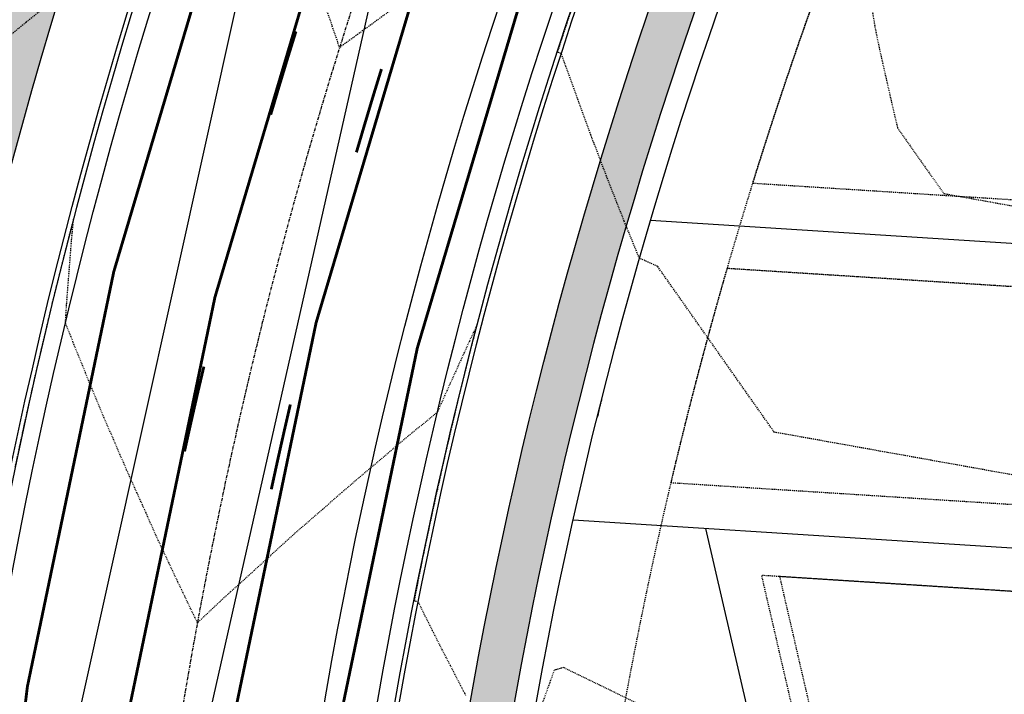
# Model space of a CAD drawing. Units: feet. Extents: x 3247972 to 3253996, y 1400884 to 1410814.
# Drawn here: x 3248923 to 3249036, y 1406767 to 1406845 of the extents above; entities that cross this region are included whole.
import ezdxf

# ---------------------------------------------------------------- set-up
doc = ezdxf.new("R2010")
doc.units = ezdxf.units.FT
doc.header["$MEASUREMENT"] = 0
for name, pattern in [('CENTER2', [0.5625, 0.375, -0.0625, 0.0625, -0.0625]), ('DOT', [0.125, 0, -0.125]), ('HIDDEN', [0.20500000000000002, 0.125, -0.08]), ('HIDDEN2', [0.10250000000000001, 0.0625, -0.04])]:
    doc.linetypes.add(name, pattern=pattern)
for name, color, linetype in [('V-BLDG-SBCK', 11, 'HIDDEN'), ('V-BNDY-EASE', 132, 'HIDDEN'), ('V-BNDY-LOTS-ADJT', 61, 'Continuous'), ('V-BNDY-PROP', 146, 'Continuous'), ('V-LINE-ROAD-CENT', 12, 'CENTER2'), ('V-LINE-ROAD-CURB-BACK', 81, 'Continuous'), ('V-LINE-ROAD-CURB-FACE', 41, 'Continuous'), ('V-LINE-ROAD-CURB-LIPP', 191, 'Continuous'), ('V-LINE-SITE-SDWK', 21, 'Continuous'), ('V-LINE-STRP-YELW-SOLD', 61, 'Continuous'), ('V-LINE-UTIL-GASS', 52, 'GASEX'), ('V-LINE-UTIL-SSAN', 101, 'SANEX'), ('V-LINE-UTIL-WATR', 162, 'WATEX'), ('V-MTRL-CONC', 150, 'Continuous'), ('V-TOPO-CONT-MAJR', 32, 'HIDDEN'), ('V-TOPO-CONT-MINR', 250, 'HIDDEN2')]:
    doc.layers.add(name, color=color, linetype=linetype)
doc.layers.add('V-LINE-TOPO-BNDY', color=250, linetype='DOT', plot=False)
doc.styles.get("Standard").update_dxf_attribs({"font": 'simplex.shx', "width": 0.73})
doc.linetypes.add('GASEX', pattern='A,0.25,-0.125,0.25,-0.125,0.25,-0.125,0.25,-0.063,["G",Standard,S=0.08,R=0,X=-0.03,Y=-0.04],-0.063', length=1.501)
doc.linetypes.add('SANEX', pattern='A,0.2,-0.125,0.25,-0.125,0.25,-0.125,0.25,-0.1,["SS",Standard,S=0.08,R=0,X=-0.06,Y=-0.04],-0.1', length=1.525)
doc.linetypes.add('WATEX', pattern='A,0.2,-0.125,0.25,-0.125,0.25,-0.125,0.25,-0.063,["W",Standard,S=0.08,R=0,X=-0.03,Y=-0.04],-0.063,0.18', length=1.631)

msp = doc.modelspace()

# ---------------------------------------------------------------- hatches: boundary and pattern name
at = {"layer": 'V-MTRL-CONC', "transparency": 33554495}
h = msp.add_hatch(color=256, dxfattribs=at)
h.dxf.hatch_style = 1
edge = h.paths.add_edge_path()
edge.add_line((3250993.904788148, 1407805.724312411), (3251110.477206475, 1407806.465348541))
edge.add_line((3251110.477206475, 1407806.465348541), (3251110.444953943, 1407811.46524454))
edge.add_line((3251110.444953943, 1407811.46524454), (3250993.872978319, 1407810.724211223))
edge.add_arc((3250997.285543224, 1407278.010060659), 532.7250808913092, 90.36703153397217, 113.9773250966057)
edge.add_line((3250780.79934903, 1407764.764351379), (3250776.330978272, 1407758.48096241))
edge.add_line((3250776.330978272, 1407758.48096241), (3250766.32792992, 1407753.905044616))
edge.add_line((3250766.32792992, 1407753.905044616), (3250768.407892554, 1407749.358204456))
edge.add_line((3250768.407892554, 1407749.358204456), (3250779.629263055, 1407754.491446558))
edge.add_line((3250779.629263055, 1407754.491446558), (3250784.082349491, 1407760.753342829))
edge.add_arc((3250997.293095548, 1407277.942388273), 527.7928003236684, 90.3678281460468, 113.8263950280681, ccw=False)
edge = h.paths.add_edge_path()
edge.add_arc((3250863.96659075, 1407567.089619599), 44.50000000236247, 63.68503120580321, 92.74546811426906)
edge.add_line((3250861.835079771, 1407611.538541533), (3250852.123845714, 1407595.00712824))
edge.add_line((3250852.123845714, 1407595.00712824), (3250846.653942868, 1407592.541329615))
edge.add_line((3250846.653942868, 1407592.541329615), (3250848.708775055, 1407587.983077244))
edge.add_line((3250848.708775055, 1407587.983077244), (3250855.629138647, 1407591.102734668))
edge.add_line((3250855.629138647, 1407591.102734668), (3250864.567131708, 1407606.317861443))
edge.add_arc((3250864.520809907, 1407566.817888606), 39.4999999976982, 64.07798503628652, 89.93280900573723, ccw=False)
edge.add_arc((3250903.864075585, 1407647.762977681), 50.49999999995779, 244.0779850379755, 516.0830332787567)
edge.add_arc((3250821.592020757, 1407684.250084904), 39.4999999951768, 306.69465510112434, 336.0830332938248, ccw=False)
edge.add_line((3250845.195259573, 1407652.577744969), (3250825.507383178, 1407654.094150831))
edge.add_line((3250825.507383178, 1407654.094150831), (3250818.887920337, 1407650.923254669))
edge.add_line((3250818.887920337, 1407650.923254669), (3250821.048006107, 1407646.413927728))
edge.add_line((3250821.048006107, 1407646.413927728), (3250826.459198436, 1407649.006030652))
edge.add_line((3250826.459198436, 1407649.006030652), (3250846.617118562, 1407647.453420932))
edge.add_arc((3250821.592020756, 1407684.250084904), 44.49999999588972, 304.2192862558367, 336.083033293951)
edge.add_arc((3250903.864075589, 1407647.762977683), 45.50000000336765, -116.31496879891421, 156.0830332814685, ccw=False)
edge = h.paths.add_edge_path()
edge.add_line((3250743.862341332, 1407597.972429008), (3250755.996014226, 1407615.502411835))
edge.add_line((3250755.996014226, 1407615.502411835), (3250761.420048385, 1407618.067534333))
edge.add_line((3250761.420048385, 1407618.067534333), (3250759.282446303, 1407622.587562799))
edge.add_line((3250759.282446303, 1407622.587562799), (3250752.647274167, 1407619.449671551))
edge.add_line((3250752.647274167, 1407619.449671551), (3250740.506958608, 1407601.910091809))
edge.add_line((3250740.506958608, 1407601.910091809), (3250295.174299659, 1407389.945818392))
edge.add_arc((3250433.7751625, 1407098.748203801), 322.4999998821615, 115.4529721078721, 123.7483487052321)
edge.add_line((3250254.611490686, 1407366.902317374), (3250225.564406158, 1407358.718115848))
edge.add_line((3250225.564406158, 1407358.718115848), (3250216.951615789, 1407349.881308026))
edge.add_line((3250216.951615789, 1407349.881308026), (3250220.532243724, 1407346.391450781))
edge.add_line((3250220.532243724, 1407346.391450781), (3250228.209929662, 1407354.268832239))
edge.add_line((3250228.209929662, 1407354.268832239), (3250256.733328217, 1407362.305481898))
edge.add_arc((3250433.775162602, 1407098.748203633), 317.5000000772904, 115.45297211154511, 123.89081726900261, ccw=False)
edge.add_line((3250297.323150247, 1407385.431126692), (3250743.862341332, 1407597.972429008))
edge = h.paths.add_edge_path()
edge.add_line((3250760.080982327, 1407561.38941847), (3250781.126776121, 1407559.662948944))
edge.add_line((3250781.126776121, 1407559.662948944), (3250787.761948258, 1407562.800840193))
edge.add_line((3250787.761948258, 1407562.800840193), (3250785.624346177, 1407567.32086866))
edge.add_line((3250785.624346177, 1407567.32086866), (3250780.200312017, 1407564.755746162))
edge.add_line((3250780.200312017, 1407564.755746162), (3250759.14786624, 1407566.482761376))
edge.add_line((3250759.14786624, 1407566.482761376), (3250312.36510436, 1407353.828284787))
edge.add_arc((3250433.775162569, 1407098.748203684), 282.5000000174031, 115.4529721100415, 139.4035186864093)
edge.add_line((3250219.269728306, 1407282.578747069), (3250223.068728847, 1407279.323014476))
edge.add_arc((3250433.736900391, 1407098.810957075), 277.4268937373664, 115.45140688630079, 139.4082173733827, ccw=False)
edge.add_line((3250314.513954928, 1407349.313593077), (3250760.080982327, 1407561.38941847))
edge = h.paths.add_edge_path()
edge.add_line((3250812.381194683, 1407547.377888593), (3250794.847099223, 1407559.514408114))
edge.add_line((3250794.847099223, 1407559.514408114), (3250792.281976725, 1407564.938442274))
edge.add_line((3250792.281976725, 1407564.938442274), (3250787.761948258, 1407562.800840193))
edge.add_line((3250787.761948258, 1407562.800840193), (3250790.899839506, 1407556.165668057))
edge.add_line((3250790.899839506, 1407556.165668057), (3250808.439419249, 1407544.025352496))
edge.add_line((3250808.439419249, 1407544.025352496), (3250890.464464557, 1407371.692388364))
edge.add_line((3250890.464464557, 1407371.692388364), (3250885.698424152, 1407353.437847662))
edge.add_line((3250885.698424152, 1407353.437847662), (3250885.779114051, 1407346.76562084))
edge.add_line((3250885.779114051, 1407346.76562084), (3250899.839055053, 1407341.936307676))
edge.add_arc((3250876.484811379, 1407353.363437894), 26.00000005010449, 333.9276970620995, 345.7375075336499)
edge.add_line((3250901.683419062, 1407346.95795794), (3250890.778748467, 1407346.826083412))
edge.add_line((3250890.778748467, 1407346.826083412), (3250890.706193379, 1407352.825644709))
edge.add_line((3250890.706193379, 1407352.825644709), (3250895.763091398, 1407372.194207051))
edge.add_line((3250895.763091398, 1407372.194207051), (3250812.381194683, 1407547.377888593))
edge = h.paths.add_edge_path()
edge.add_line((3250864.829387019, 1407326.489045127), (3250879.840015326, 1407341.693431339))
edge.add_line((3250879.840015326, 1407341.693431339), (3250885.839576623, 1407341.765986425))
edge.add_line((3250885.839576623, 1407341.765986425), (3250885.991977718, 1407329.16397943))
edge.add_arc((3250876.484811442, 1407353.363437847), 25.99999996659474, 291.4482207575822, 303.8328288836415)
edge.add_line((3250890.960874456, 1407331.766132508), (3250890.839211038, 1407341.826448997))
edge.add_line((3250890.839211038, 1407341.826448997), (3250899.838552984, 1407341.935281627))
edge.add_line((3250899.838552984, 1407341.935281627), (3250885.779114051, 1407346.76562084))
edge.add_line((3250885.779114051, 1407346.76562084), (3250877.725252751, 1407346.668222284))
edge.add_line((3250877.725252751, 1407346.668222284), (3250862.496168046, 1407331.242559829))
edge.add_arc((3250926.315803976, 1406812.654761978), 522.5000000093556, 97.01578837251226, 115.4529721136302)
edge.add_line((3250701.760917535, 1407284.440044692), (3250355.922922672, 1407119.832087408))
edge.add_arc((3250236.661715039, 1407370.397476794), 277.5000000076496, 279.325526380577, 295.45297211365533, ccw=False)
edge.add_line((3250281.628777523, 1407096.565022005), (3250193.270179697, 1407082.055322663))
edge.add_line((3250193.270179697, 1407082.055322663), (3250175.162605939, 1407089.705972899))
edge.add_line((3250175.162605939, 1407089.705972899), (3250167.820071681, 1407088.518996346))
edge.add_line((3250167.820071681, 1407088.518996346), (3250168.618000768, 1407083.583076051))
edge.add_line((3250168.618000768, 1407083.583076051), (3250174.541105123, 1407084.540590955))
edge.add_line((3250174.541105123, 1407084.540590955), (3250192.654889649, 1407076.887316601))
edge.add_line((3250192.654889649, 1407076.887316601), (3250282.438994864, 1407091.631103901))
edge.add_arc((3250236.661715047, 1407370.397476774), 282.4999999858204, 279.3255263796481, 295.4529721140358)
edge.add_line((3250358.07177326, 1407115.317395708), (3250703.909768122, 1407279.925352991))
edge.add_arc((3250926.315803974, 1406812.654761984), 517.5000000036642, 96.82367927541259, 115.4529721137896, ccw=False)
edge = h.paths.add_edge_path(flags=17)
edge.add_line((3250209.104978168, 1407261.627171789), (3250205.056866738, 1407264.56192797))
edge.add_arc((3250433.775162578, 1407098.748203691), 282.5000000196577, 144.0590441491811, 178.2147690356558)
edge.add_line((3250151.412281318, 1407107.548959225), (3250161.92663648, 1407093.644171615))
edge.add_line((3250161.92663648, 1407093.644171615), (3250162.884151385, 1407087.721067259))
edge.add_line((3250162.884151385, 1407087.721067259), (3250167.820071681, 1407088.518996346))
edge.add_line((3250167.820071681, 1407088.518996346), (3250166.664257392, 1407095.668763532))
edge.add_line((3250166.664257392, 1407095.668763532), (3250156.47018114, 1407109.149995903))
edge.add_arc((3250433.775162565, 1407098.748203695), 277.5000000076359, 144.0590441482092, 177.8518254266331, ccw=False)
edge = h.paths.add_edge_path()
edge.add_arc((3250236.661715071, 1407370.397476696), 322.4999999058372, 279.3255263778572, 295.4529721161318)
edge.add_line((3250375.262577964, 1407079.199862103), (3250719.835379899, 1407243.205627533))
edge.add_arc((3250931.94129198, 1406793.841423041), 496.9075429274423, 98.06561165154739, 115.2679369271078, ccw=False)
edge.add_line((3250862.221683173, 1407285.833579855), (3250879.276798764, 1407276.122733701))
edge.add_line((3250879.276798764, 1407276.122733701), (3250886.632350896, 1407276.211687325))
edge.add_line((3250886.632350896, 1407276.211687325), (3250893.256385155, 1407281.292160024))
edge.add_line((3250893.256385155, 1407281.292160024), (3250886.644196048, 1407276.238528567))
edge.add_line((3250886.644196048, 1407276.238528567), (3250886.594513748, 1407281.211595357))
edge.add_line((3250886.594513748, 1407281.211595357), (3250880.572327027, 1407281.138766652))
edge.add_line((3250880.572327027, 1407281.138766652), (3250863.23046441, 1407291.012880902))
edge.add_arc((3250931.836575773, 1406794.071973264), 501.6543274018018, 97.86038899399398, 115.2702053256239)
edge.add_line((3250717.686529311, 1407247.720319234), (3250373.113727375, 1407083.714553804))
edge.add_arc((3250236.661715033, 1407370.397476817), 317.5000000311172, 279.32552638102703, 295.45297211299953, ccw=False)
edge.add_line((3250288.110516259, 1407057.093677172), (3250200.023910315, 1407042.628642645))
edge.add_line((3250200.023910315, 1407042.628642645), (3250183.494478116, 1407029.155800299))
edge.add_line((3250183.494478116, 1407029.155800299), (3250177.571373758, 1407028.198285394))
edge.add_line((3250177.571373758, 1407028.198285394), (3250178.369302846, 1407023.262365097))
edge.add_line((3250178.369302846, 1407023.262365097), (3250185.614983059, 1407024.433684457))
edge.add_line((3250185.614983059, 1407024.433684457), (3250202.149585304, 1407037.910740813))
edge.add_line((3250202.149585304, 1407037.910740813), (3250288.920733601, 1407052.159759068))
edge = h.paths.add_edge_path()
edge.add_arc((3250885.205212899, 1407267.801902251), 26.00000003224762, 19.52314230866283, 31.69523866374228)
edge.add_line((3250907.327437043, 1407281.462326864), (3250891.571522739, 1407281.271784311))
edge.add_line((3250891.571522739, 1407281.271784311), (3250891.429132849, 1407293.045967327))
edge.add_arc((3250885.205212932, 1407267.801902284), 25.99999998156407, 76.14995902870038, 87.32208730748076)
edge.add_line((3250886.419968783, 1407293.773509228), (3250886.632350896, 1407276.211687325))
edge.add_line((3250886.632350896, 1407276.211687325), (3250886.721093921, 1407268.87354961))
edge.add_line((3250886.721093921, 1407268.87354961), (3250907.933519991, 1407233.105032713))
edge.add_arc((3251427.969964137, 1407283.783880078), 522.4999988621727, 185.5660406849381, 188.7346296491291)
edge.add_arc((3250439.567681246, 1407131.925640604), 477.4999999978741, 0.36748364993979976, 8.734629646596488, ccw=False)
edge.add_line((3250917.057859861, 1407134.988208934), (3250917.462765041, 1407071.872955061))
edge.add_line((3250917.462765041, 1407071.872955061), (3250906.976314505, 1407053.544117187))
edge.add_line((3250906.976314505, 1407053.544117187), (3250907.005124265, 1407046.204427769))
edge.add_line((3250907.005124265, 1407046.204427769), (3250912.005085748, 1407046.224053625))
edge.add_line((3250912.005085748, 1407046.224053625), (3250911.981534721, 1407052.224007404))
edge.add_line((3250911.981534721, 1407052.224007404), (3250922.471299706, 1407070.558638466))
edge.add_line((3250922.471299706, 1407070.558638466), (3250922.057757019, 1407135.020277712))
edge.add_arc((3250439.548078271, 1407131.924080239), 482.5196125799058, 0.3676539989871911, 8.734459297414174)
edge.add_arc((3251428.217403611, 1407283.814651393), 517.7492415304882, 185.4438617224644, 188.7338371585541, ccw=False)
edge.add_line((3250912.803402719, 1407234.695563557), (3250891.704540398, 1407270.2725886))
edge.add_line((3250891.704540398, 1407270.2725886), (3250891.631985311, 1407276.272149897))
edge.add_line((3250891.631985311, 1407276.272149897), (3250898.316482142, 1407276.352988182))
edge.add_line((3250898.316482142, 1407276.352988182), (3250909.710384178, 1407276.490779181))
edge = h.paths.add_edge_path()
edge.add_arc((3251427.969965072, 1407283.783880204), 477.4999998051359, 183.9176738620564, 188.734629647295, ccw=False)
edge.add_line((3250951.585762966, 1407251.159628529), (3250962.931455988, 1407271.086018352))
edge.add_line((3250962.931455988, 1407271.086018352), (3250962.842502364, 1407278.441570482))
edge.add_line((3250962.842502364, 1407278.441570482), (3250957.84286795, 1407278.38110791))
edge.add_line((3250957.84286795, 1407278.38110791), (3250957.913548401, 1407272.536559696))
edge.add_line((3250957.913548401, 1407272.536559696), (3250946.496510998, 1407252.326562561))
edge.add_arc((3251427.685273577, 1407283.752769881), 482.2138858840747, 183.7366532213201, 188.7361128826209)
edge.add_arc((3250439.567681281, 1407131.925640612), 517.4999999625123, 0.3674836491397855, 8.73462964632131, ccw=False)
edge.add_line((3250957.057037127, 1407135.244759161), (3250957.838350535, 1407013.456260163))
edge.add_line((3250957.838350535, 1407013.456260163), (3250957.961205352, 1406994.30606573))
edge.add_line((3250957.961205352, 1406994.30606573), (3250962.961102464, 1406994.338141719))
edge.add_line((3250962.961102464, 1406994.338141719), (3250962.838247647, 1407013.488336153))
edge.add_line((3250962.838247647, 1407013.488336153), (3250962.056926376, 1407135.278060849))
edge.add_arc((3250439.567681246, 1407131.925640607), 522.4999999987677, 0.3676188496893312, 8.73462964627935)
edge = h.paths.add_edge_path()
edge.add_line((3250901.024796342, 1407041.18091526), (3250907.024750121, 1407041.204466287))
edge.add_line((3250907.024750121, 1407041.204466287), (3250907.005124265, 1407046.204427769))
edge.add_line((3250907.005124265, 1407046.204427769), (3250899.665434845, 1407046.17561801))
edge.add_line((3250899.665434845, 1407046.17561801), (3250881.28214245, 1407035.465589833))
edge.add_line((3250881.28214245, 1407035.465589833), (3250866.511642528, 1407035.370832202))
edge.add_arc((3250868.259783971, 1406762.876439598), 272.4999999978016, 90.36756628881118, 115.4529721138322)
edge.add_line((3250751.14742693, 1407008.927137275), (3250408.949477017, 1406846.051726364))
edge.add_arc((3250547.550339945, 1406554.854111672), 322.5000000108259, 115.4529721141256, 139.903739597795)
edge.add_line((3250300.849630492, 1406762.567880985), (3250296.925458767, 1406757.90715988))
edge.add_line((3250296.925458767, 1406757.90715988), (3250282.699423578, 1406756.384467333))
edge.add_line((3250282.699423578, 1406756.384467333), (3250276.769694862, 1406752.05893983))
edge.add_line((3250276.769694862, 1406752.05893983), (3250279.716341465, 1406748.019475288))
edge.add_line((3250279.716341465, 1406748.019475288), (3250284.563698917, 1406751.555451212))
edge.add_line((3250284.563698917, 1406751.555451212), (3250299.455881856, 1406753.149445298))
edge.add_line((3250299.455881856, 1406753.149445298), (3250304.674447675, 1406759.347512447))
edge.add_arc((3250547.550339904, 1406554.854111727), 317.4999999434002, 115.4529721116021, 139.903739605467, ccw=False)
edge.add_line((3250411.098327606, 1406841.537034664), (3250753.296277537, 1407004.412445583))
edge.add_arc((3250868.259783956, 1406762.876439665), 267.4999999316525, 90.36756628576461, 115.45297211257679, ccw=False)
edge.add_line((3250866.543718518, 1407030.37093509), (3250882.647267094, 1407030.474244667))
edge.add_line((3250882.647267094, 1407030.474244667), (3250901.024796342, 1407041.18091526))
edge = h.paths.add_edge_path()
edge.add_line((3250866.800326464, 1406990.371758193), (3250881.252254469, 1406990.464472081))
edge.add_line((3250881.252254469, 1406990.464472081), (3250899.578682439, 1406979.97940032))
edge.add_line((3250899.578682439, 1406979.97940032), (3250906.918371859, 1406980.00821008))
edge.add_line((3250906.918371859, 1406980.00821008), (3250906.898746002, 1406985.008171563))
edge.add_line((3250906.898746002, 1406985.008171563), (3250900.898792224, 1406984.984620535))
edge.add_line((3250900.898792224, 1406984.984620535), (3250882.559976452, 1406995.476779711))
edge.add_line((3250882.559976452, 1406995.476779711), (3250866.768250475, 1406995.371655306))
edge.add_arc((3250868.25978398, 1406762.87643956), 232.5000000361482, 90.3675662838544, 115.4529721118204)
edge.add_line((3250768.338231633, 1406972.80960367), (3250426.140281741, 1406809.93419277))
edge.add_arc((3250547.550339899, 1406554.854111731), 282.4999999373551, 115.4529721063679, 139.9037396009277)
edge.add_line((3250331.448168098, 1406736.804932854), (3250329.575490399, 1406734.580761976))
edge.add_line((3250329.575490399, 1406734.580761976), (3250325.78496538, 1406713.595730885))
edge.add_line((3250325.78496538, 1406713.595730885), (3250321.90910632, 1406709.015587159))
edge.add_line((3250321.90910632, 1406709.015587159), (3250325.725892758, 1406705.78570461))
edge.add_line((3250325.725892758, 1406705.78570461), (3250330.467196238, 1406711.388553179))
edge.add_line((3250330.467196238, 1406711.388553179), (3250334.258906851, 1406732.380147928))
edge.add_line((3250334.258906851, 1406732.380147928), (3250335.272985298, 1406733.584564337))
edge.add_arc((3250547.550339935, 1406554.854111685), 277.4999999943936, 115.4529721091078, 139.9037395986531, ccw=False)
edge.add_line((3250428.289132328, 1406805.419501069), (3250770.487082221, 1406968.29491197))
edge.add_arc((3250868.259783971, 1406762.876439599), 227.4999999970848, 90.3675662816438, 115.45297211381569, ccw=False)
edge = h.paths.add_edge_path()
edge.add_line((3250923.656139994, 1406885.869730168), (3250923.209869908, 1406954.686880484))
edge.add_line((3250923.209869908, 1406954.686880484), (3250911.941884367, 1406974.027882158))
edge.add_line((3250911.941884367, 1406974.027882158), (3250911.918333341, 1406980.027835936))
edge.add_line((3250911.918333341, 1406980.027835936), (3250906.918371859, 1406980.00821008))
edge.add_line((3250906.918371859, 1406980.00821008), (3250906.947181618, 1406972.668520659))
edge.add_line((3250906.947181618, 1406972.668520659), (3250918.223363384, 1406953.313450527))
edge.add_line((3250918.223363384, 1406953.313450527), (3250918.656242882, 1406885.837654203))
edge.add_arc((3250691.160924285, 1406884.378196642), 227.4999999995439, -89.779302086715, 0.36756629524427353, ccw=False)
edge.add_line((3250692.03723056, 1406656.879884369), (3250450.264859458, 1406655.948595477))
edge.add_arc((3250449.388553182, 1406883.44690775), 227.499999999517, 240.3443662592844, 270.22069791340226, ccw=False)
edge.add_line((3250336.824759527, 1406685.74601661), (3250331.328741327, 1406701.04440113))
edge.add_line((3250331.328741327, 1406701.04440113), (3250325.725892758, 1406705.78570461))
edge.add_line((3250325.725892758, 1406705.78570461), (3250322.496010208, 1406701.96891817))
edge.add_line((3250322.496010208, 1406701.96891817), (3250327.076153934, 1406698.093059113))
edge.add_line((3250327.076153934, 1406698.093059113), (3250332.740402252, 1406682.326399387))
edge.add_arc((3250449.388553193, 1406883.446907789), 232.5000000386343, 239.88663860756, 270.2206979159678)
edge.add_line((3250450.284118958, 1406650.94863257), (3250692.056490039, 1406651.879921462))
edge.add_arc((3250691.160924297, 1406884.378196631), 232.4999999880019, 270.220697910393, 360.3675662919063)
edge = h.paths.add_edge_path()
edge.add_line((3250963.65531689, 1406886.126338086), (3250963.108652016, 1406971.338615004))
edge.add_line((3250963.108652016, 1406971.338615004), (3250958.108754904, 1406971.306539014))
edge.add_line((3250958.108754904, 1406971.306539014), (3250958.655419779, 1406886.094262096))
edge.add_arc((3250691.1609243, 1406884.378196628), 267.4999999854498, -89.77930208983258, 0.3675662920738887, ccw=False)
edge.add_line((3250692.191306388, 1406616.880181112), (3250450.418935312, 1406615.94889222))
edge.add_arc((3250448.804484946, 1406880.766582801), 264.8226117501839, 220.0625205312183, 270.34929708065647, ccw=False)
edge.add_line((3250246.124462875, 1406710.320625537), (3250241.937374874, 1406706.754353808))
edge.add_arc((3250449.388553182, 1406883.44690775), 272.4999999998011, 220.422058628266, 270.2206979188979)
edge.add_line((3250450.438194791, 1406610.948929313), (3250692.210565867, 1406611.880218205))
edge.add_arc((3250691.160924285, 1406884.378196642), 272.4999999994481, 270.2206979133173, 360.3675662890537)
edge = h.paths.add_edge_path()
edge.add_arc((3250433.775162496, 1407098.748203706), 317.4999999435797, 146.8953421702631, 197.5404882386476, ccw=False)
edge.add_line((3250167.813566328, 1407272.157198076), (3250171.01942993, 1407295.590815743))
edge.add_line((3250171.01942993, 1407295.590815743), (3250179.64459952, 1407304.440324768))
edge.add_line((3250179.64459952, 1407304.440324768), (3250176.063971585, 1407307.930182012))
edge.add_line((3250176.063971585, 1407307.930182012), (3250166.288883285, 1407297.900845055))
edge.add_line((3250166.288883285, 1407297.900845055), (3250162.989884135, 1407273.786442709))
edge.add_arc((3250433.407741867, 1407098.718422938), 322.1406980289514, 147.0810551337949, 197.5551326629889)
edge.add_line((3250126.270052262, 1407001.553259682), (3250189.55865378, 1406801.32094732))
edge.add_arc((3250448.639042767, 1406883.074657873), 271.6731807646019, 197.5132706571211, 215.3099932309913)
edge.add_line((3250226.943732202, 1406726.0475697), (3250230.903364411, 1406729.108084741))
edge.add_arc((3250448.651801588, 1406883.081357152), 266.6873647356502, 197.5133080645844, 215.2647187480129, ccw=False)
edge.add_line((3250194.326174875, 1406802.82784566), (3250131.037573345, 1407003.060158059))
edge = h.paths.add_edge_path()
edge.add_line((3250173.726381151, 1407000.724372438), (3250179.540622206, 1407016.016684884))
edge.add_line((3250179.540622206, 1407016.016684884), (3250178.369302846, 1407023.262365097))
edge.add_line((3250178.369302846, 1407023.262365097), (3250173.43338255, 1407022.46443601))
edge.add_line((3250173.43338255, 1407022.46443601), (3250174.390897454, 1407016.541331654))
edge.add_line((3250174.390897454, 1407016.541331654), (3250168.434727166, 1407000.875724368))
edge.add_line((3250168.434727166, 1407000.875724368), (3250227.698822499, 1406813.376134173))
edge.add_arc((3250450.363459314, 1406883.891669822), 233.5636556822409, 197.5724438508719, 211.4734613601904)
edge.add_line((3250251.161201152, 1406761.947249699), (3250269.194254395, 1406753.959650679))
edge.add_line((3250269.194254395, 1406753.959650679), (3250272.730230318, 1406749.112293226))
edge.add_line((3250272.730230318, 1406749.112293226), (3250276.769694862, 1406752.05893983))
edge.add_line((3250276.769694862, 1406752.05893983), (3250272.44416736, 1406757.988668545))
edge.add_line((3250272.44416736, 1406757.988668545), (3250254.618727943, 1406765.884306655))
edge.add_arc((3250450.386063006, 1406883.897883171), 228.5870812618351, 197.5729170190013, 211.0826518432665, ccw=False)
edge.add_line((3250232.466343589, 1406814.883032529), (3250173.726381151, 1407000.724372438))
edge = h.paths.add_edge_path()
edge.add_line((3250669.578719047, 1407855.330368388), (3250652.757821748, 1407884.139800741))
edge.add_line((3250652.757821748, 1407884.139800741), (3250652.728576148, 1407890.139729465))
edge.add_line((3250652.728576148, 1407890.139729465), (3250647.728635544, 1407890.115358131))
edge.add_line((3250647.728635544, 1407890.115358131), (3250647.764411424, 1407882.775699363))
edge.add_line((3250647.764411424, 1407882.775699363), (3250664.931268159, 1407853.37373649))
edge.add_arc((3250879.371498202, 1407912.717124965), 222.5000000369685, 195.4686965429565, 202.4515935238749)
edge.add_line((3250673.736438855, 1407827.743762174), (3250671.787894234, 1407803.242284146))
edge.add_line((3250671.787894234, 1407803.242284146), (3250674.942297719, 1407796.614946111))
edge.add_line((3250674.942297719, 1407796.614946111), (3250679.45698942, 1407798.763796699))
edge.add_line((3250679.45698942, 1407798.763796699), (3250676.878368715, 1407804.18142674))
edge.add_line((3250676.878368715, 1407804.18142674), (3250678.816433055, 1407828.551123158))
edge.add_arc((3250879.371498521, 1407912.717125071), 217.5000003720598, 195.2984619176968, 202.7661024898084, ccw=False)
edge = h.paths.add_edge_path()
edge.add_line((3249001.592521007, 1407026.154734224), (3248997.015629963, 1407028.167709231))
edge.add_line((3248997.015629963, 1407028.167709231), (3248947.631083046, 1406915.882315879))
edge.add_arc((3249499.146802896, 1406673.319621389), 602.4999999997036, 156.259577372594, 180.2294949010155)
edge.add_line((3248896.651636013, 1406670.906349255), (3248897.478692108, 1406464.424331694))
edge.add_line((3248897.478692108, 1406464.424331694), (3248905.882251922, 1406319.978020989))
edge.add_line((3248905.882251922, 1406319.978020989), (3248910.888823545, 1406320.010589553))
edge.add_line((3248910.888823545, 1406320.010589553), (3248902.478651999, 1406464.444358848))
edge.add_line((3248902.478651999, 1406464.444358848), (3248901.651595904, 1406670.926376409))
edge.add_arc((3249499.146802898, 1406673.319621389), 597.5000000010297, 156.2595773726624, 180.2294949010202, ccw=False)
edge.add_line((3248952.207976987, 1406913.869347459), (3249001.592521007, 1407026.154734224))
edge = h.paths.add_edge_path()
edge.add_line((3249060.380693436, 1406985.949098344), (3249055.803449277, 1406987.961270474))
edge.add_line((3249055.803449277, 1406987.961270474), (3249011.707598215, 1406887.700758012))
edge.add_arc((3249499.146802906, 1406673.319621388), 532.5000000092749, 156.2595773728625, 180.2294949008174)
edge.add_line((3248966.65107449, 1406671.18672942), (3248967.572009088, 1406441.267096284))
edge.add_line((3248967.572009088, 1406441.267096284), (3248960.0827472, 1406321.163276098))
edge.add_line((3248960.0827472, 1406321.163276098), (3248965.086584418, 1406321.109041418))
edge.add_line((3248965.086584418, 1406321.109041418), (3248972.572632936, 1406441.121360644))
edge.add_line((3248972.572632936, 1406441.121360644), (3248971.651034381, 1406671.206756574))
edge.add_arc((3249499.146802904, 1406673.319621389), 527.5000000068518, 156.2595773728722, 180.2294949009236, ccw=False)
edge.add_line((3249016.284492156, 1406885.687789593), (3249060.380693436, 1406985.949098344))
h.paths.add_polyline_path([(3250734.872227352, 1407819.546714417), (3250737.238068465, 1407826.210256706), (3250739.392548039, 1407821.683738619)])
edge = h.paths.add_edge_path()
edge.add_line((3250704.014092317, 1407885.221121358), (3250699.074447082, 1407884.446586045))
edge.add_arc((3250879.37149813, 1407912.71712494), 182.4999999610951, 188.911406222662, 202.5259402654295)
edge.add_line((3250710.795120212, 1407842.801069603), (3250730.144756059, 1407829.479036159))
edge.add_line((3250730.144756059, 1407829.479036159), (3250734.853461233, 1407819.586141655))
edge.add_line((3250734.853461233, 1407819.586141655), (3250737.238068465, 1407826.210256706))
edge.add_line((3250737.238068465, 1407826.210256706), (3250734.08366498, 1407832.837594742))
edge.add_line((3250734.08366498, 1407832.837594742), (3250714.856779694, 1407846.075115636))
edge.add_arc((3250879.371498165, 1407912.71712495), 177.4999999979327, 188.9114062242301, 202.0520009526112, ccw=False)
edge = h.paths.add_edge_path()
edge.add_line((3250697.226448129, 1407901.340361487), (3250702.216723473, 1407901.652053636))
edge.add_arc((3250879.371498159, 1407912.717124954), 177.4999999918313, 180.5068090308797, 183.5740463304307, ccw=False)
edge.add_line((3250701.878442155, 1407911.147071616), (3250701.381643854, 1407967.30965331))
edge.add_line((3250701.381643854, 1407967.30965331), (3250696.381839459, 1407967.265426455))
edge.add_line((3250696.381839459, 1407967.265426455), (3250696.87863776, 1407911.102844762))
edge.add_arc((3250879.371498163, 1407912.71712494), 182.4999999955103, 180.5068090264036, 183.5740463258276)
edge = h.paths.add_edge_path()
edge.add_line((3250162.093600852, 1407565.84525926), (3250163.072424014, 1407560.942004706))
edge.add_arc((3250058.827757368, 1408083.138614694), 532.5000000060398, 281.2893947313347, 295.4432036718306)
edge.add_line((3250287.598366858, 1407602.284938156), (3250667.053425068, 1407782.811162565))
edge.add_line((3250667.053425068, 1407782.811162565), (3250671.673518267, 1407789.521633706))
edge.add_line((3250671.673518267, 1407789.521633706), (3250677.091148307, 1407792.100254411))
edge.add_line((3250677.091148307, 1407792.100254411), (3250674.942297719, 1407796.614946111))
edge.add_line((3250674.942297719, 1407796.614946111), (3250668.314959683, 1407793.460542626))
edge.add_line((3250668.314959683, 1407793.460542626), (3250663.695135509, 1407786.75046223))
edge.add_line((3250663.695135509, 1407786.75046223), (3250285.450315603, 1407606.800010227))
edge.add_arc((3250058.827757365, 1408083.138614704), 527.5000000161072, 281.28939473140116, 295.44320723027715, ccw=False)

# ---------------------------------------------------------------- linework, layer by layer
at = {"layer": 'V-BLDG-SBCK'}
for points in [[(3249095.501236688, 1406845.281843181), (3249019.669840524, 1406861.273984346, 0.01812174816516618), (3249007.317855499, 1406826.058897614), (3249090.786819332, 1406820.730381534, 0.06004429534602274), (3249093.102266035, 1406830.018702173, -0.01576975632157546)], [(3249086.700635195, 1406810.97088063), (3249004.371513928, 1406816.226631108, 0.01236666668261383), (3248997.91078338, 1406791.588183312), (3249081.968883718, 1406786.222057763, -0.0792352822838353)], [(3249082.290888525, 1406776.181145607), (3249010.419739399, 1406780.769277007), (3249024.583134959, 1406719.518791598), (3249088.495869978, 1406752.02309399, -0.07842374952967224)]]:
    msp.add_lwpolyline(points, format="xyb", close=True, dxfattribs=at)
at = {"layer": 'V-BNDY-EASE'}
for points in [[(3249149.105065002, 1407156.63267879), (3249027.726727007, 1406880.655368546, 0.1049715275401742), (3248984.150934109, 1406671.256824461), (3248984.977990204, 1406464.7748069)], [(3249007.317855499, 1406826.058897614), (3249106.25826594, 1406819.742710808, 0.0391096435254769), (3249107.986421513, 1406828.158079778, -0.01543685956377566), (3249110.181661129, 1406842.185877237), (3249019.669840524, 1406861.273984346)], [(3248997.91078338, 1406791.588183312), (3249096.948438651, 1406785.265788563, -0.09826499509672804), (3249102.447361231, 1406809.965636536), (3249004.371513928, 1406816.226631108)]]:
    msp.add_lwpolyline(points, format="xyb", dxfattribs=at)
msp.add_lwpolyline([(3249101.898372351, 1406758.839247138, -0.06548295159946328), (3249097.495830025, 1406775.210488113), (3249008.33620835, 1406780.90228607), (3249022.746366511, 1406718.584660442)], format="xyb", close=True, dxfattribs=at)
at = {"layer": 'V-BNDY-LOTS-ADJT'}
for points in [[(3248995.580357716, 1406821.798021464), (3249109.809703666, 1406814.50581513)], [(3249432.371748782, 1406809.850499912), (3249531.65946173, 1406822.402420685), (3249535.409661245, 1406770.227432399), (3249514.094631644, 1406704.032192565), (3249466.709464083, 1406653.132426762), (3249389.527581921, 1406625.563468827), (3249354.530996666, 1406624.871461622), (3249179.533905383, 1406623.862477223), (3249126.383401512, 1406627.759588817), (3249063.557259444, 1406657.575962444), (3249019.315073163, 1406711.23012553), (3249001.951482445, 1406786.320054026)], [(3248986.668072835, 1406787.29572079), (3249102.053445344, 1406779.929715695)]]:
    msp.add_lwpolyline(points, dxfattribs=at)
at = {"layer": 'V-BNDY-PROP'}
for points in [[(3248974.97812324, 1406464.721565764), (3248974.151014327, 1406671.216770152, -0.1049715275402449), (3249018.572939126, 1406884.681305384), (3249139.951282916, 1407160.658628803, -0.1424689881200143)], [(3248894.978295057, 1406464.518452348), (3248894.151656068, 1406670.896335677, -0.1049715275402268), (3248945.342636075, 1406916.888800088), (3248966.944398182, 1406966.004616808)]]:
    msp.add_lwpolyline(points, format="xyb", dxfattribs=at)
at = {"layer": 'V-LINE-ROAD-CENT'}
msp.add_lwpolyline([(3248935.54462975, 1406323.207994531), (3248934.151335197, 1406671.056552914, -0.1049715275402058), (3248981.9577876, 1406900.785052736), (3249103.33615457, 1407176.762428859, -0.295086016506436), (3249615.622718053, 1407514.274986456), (3250063.725878343, 1407518.159846582, 0.1092814961122337), (3250301.560842837, 1407572.937037643), (3250754.530933294, 1407788.438131726, -0.1098636235567463), (3250993.666214432, 1407843.223553504), (3251109.788299737, 1407843.961726925), (3251383.298489288, 1407845.282594208)], format="xyb", dxfattribs=at)
at = {"layer": 'V-LINE-ROAD-CURB-BACK', "flags": 128}
for points in [[(3248910.478587825, 1406464.476402296), (3248909.65153173, 1406670.958419857, -0.10497152754031), (3248959.531007292, 1406910.648597989), (3248998.380992437, 1406998.981611777)], [(3248959.478194759, 1406464.672668411), (3248958.651138664, 1406671.154685972, -0.1049715275401375), (3249004.38456791, 1406890.921507483), (3249045.898514172, 1406985.311556121)]]:
    msp.add_lwpolyline(points, format="xyb", dxfattribs=at)
at = {"layer": 'V-LINE-ROAD-CURB-FACE', "flags": 128}
for points in [[(3248958.97819877, 1406464.670665696), (3248958.151142674, 1406671.152683257, -0.1049715275402251), (3249003.926878516, 1406891.122804325), (3249056.036132311, 1407009.603349854)], [(3248959.988696686, 1406910.447301147, 0.1049715275403819), (3248910.15152772, 1406670.960422572)]]:
    msp.add_lwpolyline(points, format="xyb", dxfattribs=at)
at = {"layer": 'V-LINE-ROAD-CURB-LIPP', "flags": 128}
for points in [[(3248956.978214813, 1406464.662654834), (3248956.151158718, 1406671.144672395, -0.1049715275402483), (3249002.09612094, 1406891.927991692), (3249054.205374321, 1407010.408536284)], [(3248912.978567771, 1406464.486415873), (3248912.151511676, 1406670.968433434, -0.1049715275402668), (3248961.819454262, 1406909.642113779), (3249000.669437958, 1406997.975124274)]]:
    msp.add_lwpolyline(points, format="xyb", dxfattribs=at)
at = {"layer": 'V-LINE-SITE-SDWK', "flags": 128}
for points in [[(3248897.478692108, 1406464.424331694), (3248896.651636013, 1406670.906349255, -0.104971527540281), (3248947.631083046, 1406915.882315879), (3248997.015629963, 1407028.167709231)], [(3248902.478651999, 1406464.444358848), (3248901.651595904, 1406670.926376409, -0.1049715275402371), (3248952.207976987, 1406913.869347459), (3249001.592521007, 1407026.154734224)], [(3248967.572009088, 1406441.267096284), (3248966.65107449, 1406671.18672942, -0.1049715275401061), (3249011.707598215, 1406887.700758012), (3249055.803449277, 1406987.961270474)], [(3249058.367718398, 1406981.37220723), (3249016.284492156, 1406885.687789593, 0.1049715275401011), (3248971.651034381, 1406671.206756574), (3248972.572632936, 1406441.121360644)]]:
    msp.add_lwpolyline(points, format="xyb", dxfattribs=at)
at = {"layer": 'V-LINE-STRP-YELW-SOLD', "linetype": 'ByBlock', "const_width": 0.33, "flags": 128}
msp.add_lwpolyline([(3250078.780283818, 1407500.480141234, 4.374098358531095e-05), (3250078.882227731, 1407500.483641124, -0.006434135457655935), (3250063.881924675, 1407500.160522996), (3249615.778891928, 1407496.275663977, 0.2950860165067286), (3249119.812962325, 1407169.515718834), (3248998.434605787, 1406893.538366428, 0.1049715275402942), (3248952.151190805, 1406671.128650671), (3248952.9782469, 1406464.64663311)], format="xyb", dxfattribs=at)
at = {"layer": 'V-LINE-STRP-YELW-SOLD', "const_width": 0.33, "flags": 128}
for points in [[(3248916.978535684, 1406464.502437597), (3248916.151479589, 1406670.984455158, -0.1049715275402829), (3248965.480969414, 1406908.031739044), (3249022.447728426, 1407037.556769502)], [(3248928.978439423, 1406464.550502768), (3248928.151383328, 1406671.032520329, -0.1049715275403151), (3248976.465514872, 1406903.200614839), (3249033.43226693, 1407032.725629485)], [(3248940.978343161, 1406464.598567939), (3248940.151287066, 1406671.0805855, -0.1049715275403049), (3248987.45006033, 1406898.369490633), (3249044.416805434, 1407027.894489468)], [(3248951.888531021, 1406833.931263134, -0.004383434506178656), (3248954.788610256, 1406843.501505577)], [(3248961.748679398, 1406829.59685089, -0.004467086958263092), (3248964.626714368, 1406839.173745726)], [(3248941.978077311, 1406795.183179636, -0.004383434506119309), (3248944.200320299, 1406804.933135334)], [(3248951.959958974, 1406790.818018987, -0.004467086958458642), (3248954.146684365, 1406800.576001978)]]:
    msp.add_lwpolyline(points, format="xyb", dxfattribs=at)
at = {"layer": 'V-LINE-TOPO-BNDY', "ltscale": 0.1}
msp.add_polyline3d([(3248989.667306509, 1406799.939937006, 6944.709929100756), (3248989.649308832, 1406799.882699303, 6944.714399605812), (3248989.644049958, 1406799.865974596, 6944.714123748689), (3248989.635057983, 1406799.837377574, 6944.71365206972), (3248989.605765686, 1406799.744219789, 6944.712115526214), (3248989.902546908, 1406800.931575323, 6944.729020975935), (3248989.948718069, 1406801.126206398, 6944.732768181075), (3248989.561118819, 1406799.60223013, 6944.709593571159), (3248989.560908112, 1406799.601560021, 6944.709581669003), (3248989.560797192, 1406799.600954553, 6944.709572768223), (3248989.535660953, 1406799.463746375, 6944.707555718292), (3248989.514841402, 1406799.350101182, 6944.705735943084), (3248989.507554548, 1406799.310325303, 6944.705099020771), (3248989.472312969, 1406799.117956312, 6944.694103620304)], close=True, dxfattribs=at)
at = {"layer": 'V-LINE-UTIL-GASS', "flags": 128}
msp.add_lwpolyline([(3248953.131, 1406025.924), (3248952.572, 1406129.936), (3248952.688, 1406223.855), (3248952.503521485, 1406323.679736697), (3248950.151206849, 1406671.120639809, -0.1049715275401023), (3248996.603848211, 1406894.343553795), (3249117.982205908, 1407170.320908837, -0.2950860165063222), (3249615.761539275, 1407498.275588697), (3250063.864586194, 1407502.160447839, 0.1092814961122944), (3250308.434700124, 1407558.488851391), (3250761.404697309, 1407773.989901099, -0.1098636235567783), (3250993.768005884, 1407827.223877304), (3251104.98, 1407833.967), (3251416.924999999, 1407834.015), (3251461.311, 1407834.598999999), (3251517.211999999, 1407834.694), (3251539.953, 1407834.452), (3251587.012, 1407834.49)], format="xyb", dxfattribs=at)
at = {"layer": 'V-LINE-UTIL-SSAN', "color": 101, "linetype": 'SANEX', "lineweight": -3}
msp.add_lwpolyline([(3248937.56026045, 1406732.565723054), (3248966.55008797, 1406861.016942813)], dxfattribs=at)
at = {"layer": 'V-LINE-UTIL-WATR', "color": 161, "linetype": 'WATEX', "lineweight": -3, "flags": 128}
msp.add_lwpolyline([(3248946.08737975, 1406455.362174366), (3248945.313913902, 1406472.954344421), (3248924.768405837, 1406516.979271877), (3248923.88329473, 1406737.955247142), (3248948.709740069, 1406850.027993856), (3248972.119676248, 1406903.255046775), (3249101.18452365, 1407196.709134395), (3249117.907291892, 1407237.460111017), (3249128.086550103, 1407257.876135439), (3249190.89406557, 1407338.991825075), (3249215.151327671, 1407361.404617534), (3249269.875976954, 1407411.968123081), (3249359.832404354, 1407470.887759587), (3249405.049439536, 1407490.747201119), (3249462.628414699, 1407505.315243513), (3249473.24969161, 1407507.189876106), (3249567.698451497, 1407523.859879642), (3250063.639185937, 1407528.159470796), (3250133.617068141, 1407533.895058995), (3250200.896855989, 1407546.630114091), (3250236.499140996, 1407557.345994504), (3250313.458572668, 1407589.671418026), (3250728.682548864, 1407787.214750456), (3250801.374845974, 1407821.798202849), (3250934.733125499, 1407855.525274531), (3251016.117790188, 1407859.709036751), (3251099.553, 1407861.549), (3251592.718824439, 1407865.440706142)], dxfattribs=at)
at = {"layer": 'V-TOPO-CONT-MAJR', "elevation": 6945}
for points in [[(3248965.762523906, 1406845.987252683), (3248959.811834822, 1406841.654318521), (3248957.890678766, 1406847.305985253)], [(3248925.62512252, 1406846.059626473), (3248923.755098107, 1406844.553125427), (3248923.213770491, 1406844.117029184), (3248918.149148878, 1406839.965991474)], [(3249069.069981837, 1406786.761227751), (3249009.81142036, 1406797.38850051), (3248996.386840506, 1406816.471864109), (3248994.36546249, 1406817.376380588), (3248994.361480409, 1406817.366818284), (3248994.36010164, 1406817.365065378), (3248994.314823713, 1406817.377607171), (3248994.312960493, 1406817.37821768), (3248994.312953352, 1406817.378218896), (3248994.310251719, 1406817.378678761), (3248994.309683336, 1406817.378900517), (3248994.309111983, 1406817.379094101), (3248994.308805787, 1406817.379186283), (3248994.304642647, 1406817.380439622), (3248994.304464369, 1406817.380875768), (3248993.880790162, 1406818.417369966), (3248992.857883162, 1406820.925960443), (3248992.555097402, 1406821.660599861), (3248991.715153561, 1406823.802412727), (3248991.217999854, 1406825.06304145), (3248990.984430499, 1406825.655301409), (3248990.508390849, 1406826.862391395), (3248988.719120017, 1406831.596682186), (3248988.100739607, 1406833.272044813), (3248985.839077781, 1406839.488052878), (3248985.315772938, 1406840.98317538), (3248984.961877188, 1406841.097738826), (3248984.880086054, 1406841.125340425), (3248986.580888176, 1406846.292390061)]]:
    msp.add_lwpolyline(points, dxfattribs=at)
at = {"layer": 'V-TOPO-CONT-MINR'}
for points, elevation in [([(3249020.921223426, 1406846.825598694), (3249021.415716383, 1406843.845034925), (3249021.915192236, 1406841.438406402), (3249023.685709997, 1406833.649639097), (3249024.001160053, 1406832.403661179), (3249029.313680121, 1406824.851785948), (3249062.418071162, 1406818.914932532)], 6946), ([(3248974.346541827, 1406767.078635093), (3248974.204094118, 1406767.347541422), (3248974.081687208, 1406767.578615641), (3248973.755330948, 1406768.194696198), (3248972.556152649, 1406770.538878651), (3248971.543332317, 1406772.49633297), (3248970.510463985, 1406774.537839833), (3248969.673532349, 1406776.205665322), (3248968.863023564, 1406777.858180652), (3248968.611285641, 1406777.906381016), (3248968.413386087, 1406777.94682084), (3248969.13636252, 1406781.624711099), (3248969.184084696, 1406781.857625634), (3248969.527416572, 1406783.533304081), (3248969.728064452, 1406784.482647389), (3248970.51047724, 1406788.184548697), (3248971.096279189, 1406790.818061238), (3248971.965779894, 1406794.726962294), (3248972.571105009, 1406797.297561026), (3248973.502049664, 1406801.25094709), (3248973.863905137, 1406802.70654641), (3248975.119053296, 1406807.755501081), (3248975.209946697, 1406808.102698251), (3248975.652985168, 1406809.79502825), (3248974.74121565, 1406807.852432849), (3248973.334845834, 1406804.760236113), (3248971.918095013, 1406801.636449688), (3248971.594852997, 1406800.901714188), (3248971.068156241, 1406799.701077702), (3248966.545493619, 1406795.975229047), (3248965.17494243, 1406794.782614045), (3248960.054286081, 1406790.456525819), (3248957.88729469, 1406788.527732073), (3248955.483639311, 1406786.45581117), (3248954.718572306, 1406785.791091031), (3248953.618839542, 1406784.795642444), (3248948.395842435, 1406780.018261818), (3248947.241682603, 1406778.993123027), (3248946.533225758, 1406778.353863864), (3248943.465010859, 1406775.45174275), (3248941.212672072, 1406780.147500167), (3248938.645488862, 1406785.612190849), (3248937.553385515, 1406788.078540868), (3248937.140070369, 1406789.025576697), (3248936.510531941, 1406790.404110816), (3248935.296165814, 1406793.09188889), (3248934.005746717, 1406796.116491726), (3248932.892150286, 1406798.648133235), (3248930.571841018, 1406804.259794148), (3248928.277253013, 1406809.941932355), (3248928.42556628, 1406812.221653525), (3248928.709657731, 1406815.876681075), (3248928.997301891, 1406819.587733682), (3248929.076163245, 1406820.467505783), (3248929.206213909, 1406821.903751962), (3248928.619464245, 1406819.684665451), (3248928.475098973, 1406819.10995706), (3248926.841611629, 1406812.607156124), (3248926.268083642, 1406810.198047522), (3248925.151554744, 1406805.5080609), (3248924.453584694, 1406802.406148765), (3248923.54955556, 1406798.388468847), (3248923.247166613, 1406796.9748689), (3248922.466754681, 1406793.326617904)], 6944), ([(3249002.289884367, 1406762.162663672), (3248985.554067854, 1406770.305385413), (3248984.637749067, 1406770.026539068), (3248984.482055171, 1406769.960458692), (3248981.938679396, 1406762.850479016)], 6944)]:
    msp.add_lwpolyline(points, dxfattribs=dict(at, elevation=elevation))

doc.saveas('drawing.dxf')
